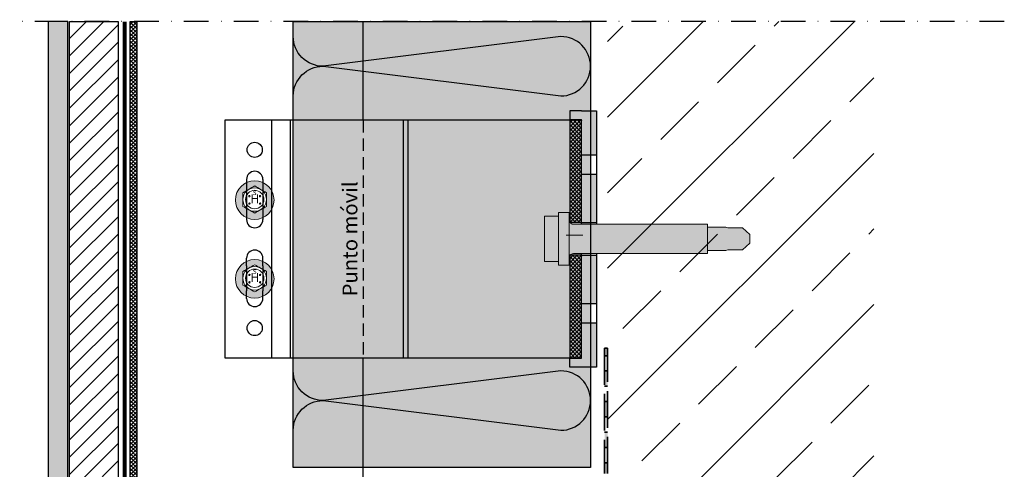
# Model space of a CAD drawing. Units: millimetres. Extents: x 9848 to 11737, y 2418 to 3117.
# Drawn here: x 11483 to 11737, y 3001 to 3117 of the extents above; entities that cross this region are included whole.
import ezdxf

# ---------------------------------------------------------------- set-up
doc = ezdxf.new("R2010")
doc.units = ezdxf.units.MM
for name, pattern in [('ACAD_ISO02W100', [15, 12, -3]), ('DASHDOT', [25.4, 12.7, -6.35, 0, -6.35]), ('VERDECKT2', [4.762499999999999, 3.175, -1.5875])]:
    doc.linetypes.add(name, pattern=pattern)
doc.layers.get('0').update_dxf_attribs({"true_color": 0x646567})
for name, color, linetype, true_color in [('Acabado', 7, 'Continuous', 0x646567), ('Aislamiento', 7, 'Continuous', 0xa7a8aa), ('Anclajes', 7, 'Continuous', 0x646567), ('Estructura Metalica', 7, 'Continuous', 0x646567), ('Placas Exteriores', 7, 'Continuous', 0x005eb8), ('Textos', 7, 'Continuous', 0x646567)]:
    doc.layers.add(name, color=color, linetype=linetype, true_color=true_color)
doc.layers.add('aux', color=253, linetype='DASHDOT')
for name, color, linetype, lineweight, true_color in [('Remache', 7, 'Continuous', 5, 0x646567), ('Tornillos', 7, 'Continuous', 5, 0x646567), ('TYVEK', 7, 'ACAD_ISO02W100', 35, 0x646567)]:
    doc.layers.add(name, color=color, linetype=linetype, lineweight=lineweight, true_color=true_color)
doc.styles.add('Arial', font='arial.ttf')

# ---------------------------------------------------------------- blocks, each defined once
blk = doc.blocks.new('Dichtung1')
at = {"layer": 'TYVEK'}
h = blk.add_hatch(color=256, dxfattribs=at)
h.paths.add_polyline_path([(0, 100), (-1, 100), (-1, 97.5), (0, 97.5)])
h.paths.add_polyline_path([(0, 92.5), (-1, 92.5), (-1, 87.5), (0, 87.5)])
h.paths.add_polyline_path([(0, 82.5), (-1, 82.5), (-1, 78.6952012536176), (-2.273736754432321e-13, 78.6952012536176)])
h.paths.add_polyline_path([(0, 78.69520125361805), (-0.9999999999997726, 78.69520125361805), (-0.9999999999997726, 77.5), (-2.273736754432321e-13, 77.49999999999977)])
h.paths.add_polyline_path([(0, 72.5), (-1, 72.5), (-1, 67.5), (0, 67.5)])
h.paths.add_polyline_path([(0, 62.5), (-1, 62.5), (-1, 58.92971980969378), (-2.273736754432321e-13, 58.92971980969355)])
h.paths.add_polyline_path([(2.728484105318785e-12, 48.92971980969401), (-0.9999999999972715, 48.92971980969378), (-0.9999999999970441, 47.5), (2.955857780762017e-12, 47.5)])
h.paths.add_polyline_path([(2.728484105318785e-12, 42.5), (-0.9999999999970441, 42.5), (-0.9999999999968168, 37.5), (2.955857780762017e-12, 37.5)])
h.paths.add_polyline_path([(2.955857780762017e-12, 32.5), (-0.9999999999972715, 32.5), (-0.9999999999972715, 27.5), (2.955857780762017e-12, 27.5)])
h.paths.add_polyline_path([(2.955857780762017e-12, 22.5), (-0.9999999999972715, 22.50000000000023), (-0.9999999999970441, 17.5), (3.183231456205249e-12, 17.50000000000023)])
h.paths.add_polyline_path([(2.955857780762017e-12, 12.5), (-0.9999999999972715, 12.5), (-0.9999999999972715, 7.5), (2.955857780762017e-12, 7.500000000000227)])
h.paths.add_polyline_path([(2.955857780762017e-12, 2.5), (-0.9999999999972715, 2.500000000000227), (-0.9999999999972715, -2.5), (2.955857780762017e-12, -2.5)])
h.paths.add_polyline_path([(2.728484105318785e-12, -7.5), (-0.9999999999970441, -7.500000000000227), (-0.9999999999970441, -12.5), (3.183231456205249e-12, -12.5)])
h.paths.add_polyline_path([(2.728484105318785e-12, -17.50000000000023), (-0.9999999999970441, -17.50000000000023), (-0.9999999999972715, -22.50000000000023), (2.955857780762017e-12, -22.49999999999977)])
h.paths.add_polyline_path([(2.955857780762017e-12, -27.5), (-0.9999999999972715, -27.5), (-0.9999999999972715, -32.5), (2.955857780762017e-12, -32.5)])
h.paths.add_polyline_path([(2.955857780762017e-12, -37.50000000000023), (-0.9999999999972715, -37.50000000000023), (-0.9999999999974989, -42.5), (2.955857780762017e-12, -42.5)])
h.paths.add_polyline_path([(2.955857780762017e-12, -47.5), (-0.9999999999972715, -47.5), (-0.9999999999972715, -52.5), (2.955857780762017e-12, -52.5)])
h.paths.add_polyline_path([(2.955857780762017e-12, -57.5), (-0.9999999999972715, -57.5), (-0.9999999999974989, -62.5), (2.955857780762017e-12, -62.5)])
h.paths.add_polyline_path([(4.000000000001364, -65.66278046874459), (2.955857780762017e-12, -65.66278046874459), (2.955857780762017e-12, -66.66278046874459), (4.000000000001592, -66.66278046874459)])
h.paths.add_polyline_path([(8, -67.5), (7, -67.5), (7, -72.5), (8, -72.5)])
h.paths.add_polyline_path([(8, -77.5), (7, -77.5), (7, -82.5), (8, -82.5)])
h.paths.add_polyline_path([(8, -87.5), (7, -87.5), (7, -92.49999999999977), (8, -92.5)])
for p, q in [((0, 97.5), (-1, 97.5)), ((0, 92.5), (-1, 92.5)), ((0, 87.5), (-1, 87.5)), ((0, 82.5), (-1, 82.5)), ((0, 77.5), (-1, 77.5)), ((0, 72.5), (-1, 72.5)), ((0, 67.5), (-1, 67.5)), ((0, 62.5), (-1, 62.5)), ((0, 47.5), (-1, 47.5)), ((0, 42.5), (-1, 42.5)), ((0, 37.5), (-1, 37.5)), ((0, 32.5), (-1, 32.5)), ((0, 27.5), (-1, 27.5)), ((0, 22.5), (-1, 22.5)), ((0, 17.5), (-1, 17.5)), ((0, 12.5), (-1, 12.5)), ((0, 7.5), (-1, 7.5)), ((0, 2.5), (-1, 2.5)), ((0, -2.5), (-1, -2.5)), ((0, -7.5), (-1, -7.5)), ((0, -12.5), (-1, -12.5)), ((0, -17.5), (-1, -17.5)), ((0, -22.5), (-1, -22.5)), ((0, -27.5), (-1, -27.5)), ((0, -32.5), (-1, -32.5)), ((0, -37.5), (-1, -37.5)), ((0, -42.5), (-1, -42.5)), ((0, -47.5), (-1, -47.5)), ((0, -52.5), (-1, -52.5)), ((0, -57.5), (-1, -57.5)), ((0, -62.5), (-1, -62.5)), ((2.955857780762017e-12, -65.66278046874459), (2.955857780762017e-12, -66.66278046874459)), ((4.000000000001364, -65.66278046874459), (4.000000000001364, -66.66278046874459)), ((8, -67.5), (7, -67.5)), ((8, -72.5), (7, -72.5)), ((8, -77.5), (7, -77.5)), ((8, -82.5), (7, -82.5)), ((8, -87.5), (7, -87.5)), ((8, -92.5), (7, -92.5))]:
    blk.add_line(p, q, dxfattribs=at)
for points in [[(0, 58.92971980969378), (0, 100), (-1, 100), (-1, 58.92971980969378)], [(-0.9999999999972715, 48.92971980969378), (-0.9999999999972715, -66.66278046874459), (7, -66.66278046874459), (7, -92.5)], [(2.728484105318785e-12, 48.92971980969378), (2.955857780762017e-12, -65.66278046874459), (8, -65.66278046874459), (8, -92.5)]]:
    blk.add_lwpolyline(points, dxfattribs=at)
blk = doc.blocks.new('Schraubenkopf JT4')
at = {"layer": 'Remache'}
h = blk.add_hatch(color=254, dxfattribs=at)
h.dxf.hatch_style = 1
h.paths.add_polyline_path([(-6.500000000000345, -0.1891394190319331, 1), (6.499999999999655, -0.1891394190319331, 1)])
edge = h.paths.add_edge_path(flags=16)
edge.add_spline(control_points=[(-3.960000000000381, 2.286307065991365), (-2.640000000000388, 3.048409421321664), (-1.320000000000338, 3.810511776651977), (-3.446132268436486e-13, 4.572614131982276)], knot_values=[0.1666666666666651, 0.1666666666666651, 0.1666666666666651, 0.1666666666666651, 0.3333333333333302, 0.3333333333333302, 0.3333333333333302, 0.3333333333333302], degree=3, periodic=0)
edge.add_spline(control_points=[(-3.446132268436486e-13, 4.572614131982276), (1.319999999999649, 3.810511776651977), (2.639999999999585, 3.048409421321664), (3.959999999999521, 2.286307065991365)], knot_values=[0, 0, 0, 0, 0.1666666666666651, 0.1666666666666651, 0.1666666666666651, 0.1666666666666651], degree=3, periodic=0)
edge.add_spline(control_points=[(3.959999999999521, 2.286307065991365), (3.959999999999521, 0.7621023553307524), (3.959999999999521, -0.7621023553298456), (3.959999999999521, -2.286307065990472)], knot_values=[0.8333333333333264, 0.8333333333333264, 0.8333333333333264, 0.8333333333333264, 1, 1, 1, 1], degree=3, periodic=0)
edge.add_spline(control_points=[(3.959999999999521, -2.286307065990472), (2.639999999999585, -3.048409421320757), (1.319999999999649, -3.81051177665107), (-3.446132268436486e-13, -4.57261413198137)], knot_values=[0.6666666666666613, 0.6666666666666613, 0.6666666666666613, 0.6666666666666613, 0.8333333333333264, 0.8333333333333264, 0.8333333333333264, 0.8333333333333264], degree=3, periodic=0)
edge.add_spline(control_points=[(-3.446132268436486e-13, -4.57261413198137), (-1.320000000000338, -3.81051177665107), (-2.640000000000388, -3.048409421320757), (-3.960000000000381, -2.286307065990458)], knot_values=[0.4999999999999962, 0.4999999999999962, 0.4999999999999962, 0.4999999999999962, 0.6666666666666612, 0.6666666666666612, 0.6666666666666612, 0.6666666666666612], degree=3, periodic=0)
edge.add_spline(control_points=[(-3.960000000000381, -2.286307065990458), (-3.960000000000381, -0.7621023553298456), (-3.960000000000381, 0.7621023553307524), (-3.960000000000381, 2.286307065991365)], knot_values=[0.3333333333333302, 0.3333333333333302, 0.3333333333333302, 0.3333333333333302, 0.4999999999999962, 0.4999999999999962, 0.4999999999999962, 0.4999999999999962], degree=3, periodic=0)
h.paths.add_polyline_path([(3.099999999999655, 4.534150832569139e-13, -1), (-3.100000000000345, 4.534150832569139e-13, -1)], flags=0)
h.paths.add_polyline_path([(-1.530514580033529, 1.141426946725643, -1), (-2.030514580033529, 1.141426946725643, -1)], flags=0)
h.paths.add_polyline_path([(-1.530514580033529, -1.358573053274357, -1), (-2.030514580033529, -1.358573053274357, -1)], flags=0)
h.paths.add_polyline_path([(2.069485419966494, 1.141426946725643, -1), (1.569485419966494, 1.141426946725643, -1)], flags=0)
h.paths.add_polyline_path([(2.069485419966494, -1.358573053274357, -1), (1.569485419966494, -1.358573053274357, -1)], flags=0)
for centre, radius in [((-3.446132268436486e-13, -0.1891394190319331), 6.5), ((-3.446132268436486e-13, 4.534150832569139e-13), 3.96), ((-3.446132268436486e-13, 4.534150832569139e-13), 3.1), ((-1.780514580033529, 1.141426946725643), 0.25), ((1.819485419966494, 1.141426946725643), 0.25), ((-1.780514580033529, -1.358573053274357), 0.25), ((1.819485419966494, -1.358573053274357), 0.25)]:
    blk.add_circle(centre, radius, dxfattribs=at)
blk.add_open_spline([(3.959999999999521, 2.286307065991365), (2.639999999999585, 3.048409421321664), (1.319999999999649, 3.810511776651977), (-3.446132268436486e-13, 4.572614131982276), (-1.320000000000338, 3.810511776651977), (-2.640000000000388, 3.048409421321664), (-3.960000000000381, 2.286307065991365), (-3.960000000000381, 0.7621023553307524), (-3.960000000000381, -0.7621023553298456), (-3.960000000000381, -2.286307065990458), (-2.640000000000388, -3.048409421320757), (-1.320000000000338, -3.81051177665107), (-3.446132268436486e-13, -4.57261413198137), (1.319999999999649, -3.81051177665107), (2.639999999999585, -3.048409421320757), (3.959999999999521, -2.286307065990472), (3.959999999999521, -0.7621023553298456), (3.959999999999521, 0.7621023553307524), (3.959999999999521, 2.286307065991365)], degree=3, knots=[0, 0, 0, 0, 0.1666666666666651, 0.1666666666666651, 0.1666666666666651, 0.3333333333333302, 0.3333333333333302, 0.3333333333333302, 0.4999999999999962, 0.4999999999999962, 0.4999999999999962, 0.6666666666666612, 0.6666666666666612, 0.6666666666666612, 0.8333333333333263, 0.8333333333333263, 0.8333333333333263, 1, 1, 1, 1], dxfattribs=at)
at = {"layer": 'Remache', "style": 'Arial'}
for s, insert, char_height, width, attachment_point in [('H', (0.01948541996648245, -0.1085730532743567), 3, 3.600000000000023, 5), ('s', (0.006769568849136931, 0.8885329045802952), 2, 4.071383130861569, 8)]:
    blk.add_mtext(s, dxfattribs=dict(at, insert=insert, char_height=char_height, width=width, attachment_point=attachment_point))
blk = doc.blocks.new('GP')
at = {"layer": 'Textos'}
for points in [[(-0.7999999999992724, 6.580470438520933), (-3.200000000000728, 6.580470438520933), (0, 9.780470438521661), (3.200000000000728, 6.580470438520933), (0.7999999999992724, 6.580470438520933), (0.7999999999992724, 0.9209581013456045), (-0.7999999999992724, 0.9209581013456045)], [(-0.7999999999992724, -6.58047043852639), (-0.7999999999992724, -0.9209581013492425), (0.7999999999992724, -0.9209581013492425), (0.7999999999992724, -6.580470438524571), (3.200000000000728, -6.580470438524571), (0, -9.780470438525299), (-3.200000000000728, -6.580470438524571)]]:
    blk.add_hatch(color=256, dxfattribs=at).paths.add_polyline_path(points)
h = blk.add_hatch(color=256, dxfattribs=at)
h.paths.add_polyline_path([(-4.799999999999272, 0, 1), (4.799999999999272, 0, 1)])
h.paths.add_polyline_path([(4, 0, -1), (-4, 0, -1)], flags=16)
blk = doc.blocks.new('01')
at = {"layer": 'Tornillos'}
h = blk.add_hatch(color=254, dxfattribs=at)
h.dxf.hatch_style = 1
h.paths.add_polyline_path([(33688.49620837155, 10193.74232691358), (33683.79620837155, 10193.74232691358), (33683.79620837155, 10178.73121991465), (33688.49620837155, 10178.73121991465)])
h.paths.add_polyline_path([(33688.49620837155, 10194.98677341412), (33691.99573922386, 10194.97659719594), (33691.99573922386, 10177.47659719594), (33688.49620837155, 10177.48677341412)])
h = blk.add_hatch(color=254, dxfattribs=at)
h.dxf.hatch_style = 1
edge = h.paths.add_edge_path()
edge.add_line((33691.99573922386, 10192.34044924263), (33691.99573922387, 10180.13309758563))
edge.add_arc((33693.47537580173, 10179.88677341411), 1.500000000000926, 89.92705493177732, 170.548300006815, ccw=False)
edge.add_line((33693.47728549863, 10181.38677219847), (33738.11590006894, 10181.38677303798))
edge.add_line((33738.11590006894, 10181.38677386506), (33738.11590006894, 10191.08677386505))
edge.add_line((33738.11590006894, 10191.08677386505), (33693.47746678979, 10191.08677487152))
edge.add_arc((33693.47537580174, 10192.58677341412), 1.500000000016031, 189.4516999934364, 270.0798698862422, ccw=False)
h = blk.add_hatch(color=254, dxfattribs=at)
h.dxf.hatch_style = 1
h.paths.add_polyline_path([(33738.11590006894, 10190.08677386505), (33738.11590006894, 10182.38677386506), (33744.19620837155, 10182.38677386506), (33744.94620837155, 10182.54494264688), (33749.79620837155, 10182.54494264688), (33752.19620837155, 10184.78070581089), (33752.19620837155, 10187.69284191922), (33749.79620837155, 10189.92860508323), (33744.94620837155, 10189.92860508323), (33744.19620837155, 10190.08677386505)])
for p, q in [((33691.99573922386, 10192.34044924263), (33691.99573922387, 10180.13309758563)), ((33738.11590006894, 10191.08677386505), (33693.47746678979, 10191.08677487152)), ((33738.11590006894, 10181.38677386506), (33738.11590006894, 10191.08677386505)), ((33744.19620837155, 10190.08677386505), (33738.11590006894, 10190.08677386505)), ((33738.11590006894, 10190.08677386505), (33738.11590006894, 10182.38677386506)), ((33744.19620837155, 10190.08677386505), (33744.94620837155, 10189.92860508323)), ((33744.94620837155, 10189.92860508323), (33749.79620837155, 10189.92860508323)), ((33749.79620837155, 10189.92860508323), (33752.19620837155, 10187.69284191922)), ((33749.79620837155, 10182.54494264688), (33752.19620837155, 10184.78070581089)), ((33752.19620837155, 10187.69284191922), (33752.19620837155, 10184.78070581089)), ((33738.11590006894, 10182.38677386506), (33744.19620837155, 10182.38677386506)), ((33744.19620837155, 10182.38677386506), (33744.94620837155, 10182.54494264688)), ((33744.94620837155, 10182.54494264688), (33749.79620837155, 10182.54494264688)), ((33693.47728549863, 10181.38677219847), (33738.11590006894, 10181.38677303798))]:
    blk.add_line(p, q, dxfattribs=at)
for points in [[(33688.49620837155, 10194.98677341412), (33691.99573922386, 10194.97659719594), (33691.99573922386, 10177.47659719594), (33688.49620837155, 10177.48677341412)], [(33688.49620837155, 10193.74232691358), (33683.79620837155, 10193.74232691358), (33683.79620837155, 10178.73121991465), (33688.49620837155, 10178.73121991465)]]:
    blk.add_lwpolyline(points, close=True, dxfattribs=at)
for centre, radius, start, end in [((33693.47537580174, 10192.58677341412), 1.500000000016031, 189.4516999934364, 270.0798698862422), ((33693.47537580173, 10179.88677341411), 1.500000000000926, 89.92705493177722, 170.548300006815)]:
    blk.add_arc(centre, radius, start, end, dxfattribs=at)
blk = doc.blocks.new('A$C72E523CD')
at = {"layer": 'Anclajes'}
h = blk.add_hatch(dxfattribs=at)
h.set_pattern_fill('ANSI37', color=256, scale=0.3, style=0)
h.set_pattern_definition([(45, (-1034.669735008936, -594.4156944375873), (-0.6735192090801864, 0.6735192090801865), []), (135, (-1034.669735008936, -594.4156944375873), (-0.6735192090801865, -0.6735192090801864), [])])
h.paths.add_polyline_path([(115.9999881365702, 5.5), (119.9999881365702, 5.5), (119.9999881365702, 40), (115.9999881365702, 40)])
h.paths.add_polyline_path([(119.9999881365702, -5.5), (115.9999881365702, -5.5), (115.9999881365702, -40), (119.9999881365702, -40)])
for p, q in [((0, 40), (0, -40)), ((15.65446829021221, 40), (15.65446829021221, -40)), ((21.89866827185961, 40), (21.89866827185961, -40)), ((59.99998813657021, 40), (59.99998813657021, -40)), ((61.49998813657021, 40), (61.49998813657021, -40)), ((115.9999881365702, 40), (115.9999881365702, 5.5)), ((7.25, 20), (7.25, 17.42582327212222)), ((12.75, 20), (12.75, 17.42582327212222)), ((7.25, 17.42582327212222), (7.25, 9.074176727877784)), ((12.75, 17.42582327212222), (12.75, 9.074176727877784)), ((7.25, 9.074176727877784), (7.25, 6.5)), ((12.75, 9.074176727877784), (12.75, 6.5)), ((119.9999881365702, 5.5), (115.9999881365702, 5.5)), ((7.25, -9.074176727877784), (7.25, -6.5)), ((12.75, -9.074176727877784), (12.75, -6.5)), ((119.9999881365702, -5.5), (115.9999881365702, -5.5)), ((115.9999881365702, -5.5), (115.9999881365702, -40)), ((7.25, -9.074176727877784), (7.25, -17.42582327212222)), ((12.75, -9.074176727877784), (12.75, -17.42582327212222)), ((7.25, -20), (7.25, -17.42582327212222)), ((12.75, -20), (12.75, -17.42582327212222))]:
    blk.add_line(p, q, dxfattribs=at)
blk.add_lwpolyline([(119.9999881365702, 5), (119.9999881365702, 40), (0, 40), (0, -40), (119.9999881365702, -40), (119.9999881365702, -5)], dxfattribs=at)
for centre in [(10, 30), (10, -30)]:
    blk.add_circle(centre, 2.55, dxfattribs=at)
for centre, start, end in [((10, 20), 0, 180), ((10, 6.5), 180, 0), ((10, -6.5), 0, 180), ((10, -20), 180, 0)]:
    blk.add_arc(centre, 2.75, start, end, dxfattribs=at)

msp = doc.modelspace()

# ---------------------------------------------------------------- hatches: boundary and pattern name
h = msp.add_hatch()
h.set_pattern_fill('ANSI33', color=256, scale=4.3356651885699, angle=7.304631058838167e-05)
h.set_pattern_definition([(45.00007304631059, (55.44326227645797, 0), (-19.46771674359851, 19.46766710493113), []), (45.00007304631059, (74.91096260959552, 2.481934441003603e-05), (-19.46771674359851, 19.46766710493113), [13.76573697370943, -6.882868486854716])])
h.paths.add_polyline_path([(11634.781854192, 3116.021420607035), (11703.32086157265, 3116.021420607035), (11703.32086157264, 2919.210453282832), (11634.781854192, 2919.210453282823)])
h = msp.add_hatch(color=256)
h.paths.add_polyline_path([(11631.92220219, 3038.468734260874), (11628.0970226543, 3038.468734260874), (11628.0970226543, 3029.364806965911), (11625.03687902574, 3029.364806965911), (11625.03687902574, 3027.06969924449), (11628.0970226543, 3027.06969924449), (11631.92220219, 3027.06969924449)])
h.paths.add_polyline_path([(11631.92220219, 3055.873301148309), (11628.0970226543, 3055.873301148309), (11628.0970226543, 3043.441467657283), (11631.92220219, 3043.441467657283)])
h.paths.add_polyline_path([(11631.92220219, 3076.72052961787), (11628.0970226543, 3076.72052961787), (11628.0970226543, 3064.288696126848), (11631.92220219, 3064.288696126848)])
h.paths.add_polyline_path([(11628.0970226543, 3081.693263014281), (11631.92220219, 3081.693263014281), (11631.92220219, 3093.092298030668), (11628.0970226543, 3093.092298030668), (11625.03687902574, 3093.092298030668), (11625.03687902574, 3090.797190309249), (11628.0970226543, 3090.797190309249)])
at = {"layer": 'Acabado', "true_color": 0xa7a8aa}
h = msp.add_hatch(dxfattribs=at)
h.set_pattern_fill('AR-CONC', color=253, scale=0.05)
h.set_pattern_definition([(49.99999999999999, (55.44326227645797, 0), (9.1092334498002, -0.7969542769451543), [0.9525000000000001, -10.4775]), (355, (55.44326227645797, 0), (-1.762171071248467, 9.552842261951758), [0.762, -8.3820292085]), (100.4514447, (56.20236262645797, -0.066412675), (7.347062354517664, 8.755887595609755), [0.80950044, -8.904512229999998]), (46.18420000000001, (55.44326227645797, 2.54), (13.5539520446065, -2.102116396636358), [1.42875, -15.71625]), (96.63555760999996, (56.57275727645797, 2.364825), (11.87020670257515, 12.37130622988608), [1.214251157, -13.356780408]), (351.1841511700001, (55.44326227645797, 2.54), (11.87020670324885, 12.37130622927663), [1.1429983535, -12.572986596]), (21, (56.71326227645798, 1.905), (7.580719563456625, -5.11325990935438), [0.9525000000000001, -10.4775]), (326.0000000000001, (56.71326227645798, 1.905), (3.090101417382354, 9.209398306115963), [0.762, -8.382]), (71.45144499999999, (57.34498890645797, 1.478895005), (10.67082096393581, 4.096138444295263), [0.8095004400000001, -8.90449688]), (37.50000000000001, (55.44326227645797, 0), (0.1544301625295909, 4.227751943657656), [0, -8.2804, 0, -8.509, 0, -8.41375]), (7.499999999999999, (55.44326227645797, 0), (3.340983125515288, 5.009028740905975), [0, -4.8514, 0, -8.0899, 0, -3.20675]), (327.5, (52.61116227645797, 0), (6.77952975834357, -0.2864371996336722), [0, -3.175, 0, -9.906, 0, -13.1445]), (317.5, (51.34116227645797, 0), (7.406459069300903, 1.271324551666652), [0, -4.1275, 0, -6.578600000000001, 0, -9.3345])])
h.paths.add_polyline_path([(11495.79932377247, 3116.021420607035), (11490.79932377247, 3116.021420607035), (11490.79932377247, 2856.118967110018), (11495.79932377247, 2856.118962059934)])
at = {"layer": 'Aislamiento', "true_color": 0xf8f6b0, "transparency": 33554559}
h = msp.add_hatch(color=51, dxfattribs=at)
h.dxf.hatch_style = 1
h.paths.add_polyline_path([(11553.8733265982, 3116.021420607035), (11630.37691731222, 3116.021420607035), (11630.37691731222, 3001.221079302584), (11553.8733265982, 3001.221079302584)])
at = {"layer": 'Estructura Metalica'}
h = msp.add_hatch(dxfattribs=at)
h.set_pattern_fill('ANSI37', color=256, scale=0.2168899267580002, style=0)
h.set_pattern_definition([(45, (7265.664134494791, 3660.427746689144), (-0.4869317730916929, 0.4869317730916929), []), (135, (7265.664134494791, 3660.427746689144), (-0.4869317730916929, -0.4869317730916929), [])])
h.paths.add_polyline_path([(11513.60200289356, 3116.021420607035), (11511.86688347949, 3116.021420607035), (11511.86688347949, 2870.991577620186), (11513.60200289356, 2870.991577620186)])
at = {"layer": 'Placas Exteriores', "true_color": 0xc7c8ca}
h = msp.add_hatch(dxfattribs=at)
h.set_pattern_fill('ANSI31', color=9)
h.set_pattern_definition([(45, (55.44326227645797, 0), (-2.245064030267288, 2.245064030267288), [])])
h.paths.add_polyline_path([(11508.79932377247, 2856.1189347179), (11496.29932377247, 2856.1189347179), (11496.29932377247, 3116.021420607035), (11508.79932377247, 3116.021420607035)])

# ---------------------------------------------------------------- linework, layer by layer
for p, q in [((11628.0970226543, 3093.092298030668), (11625.03687902574, 3093.092298030668)), ((11625.03687902574, 3093.092298030668), (11625.03687902574, 3090.797190309249)), ((11628.0970226543, 3093.092298030668), (11631.92220219, 3093.092298030668)), ((11631.92220219, 3093.092298030668), (11631.92220219, 3063.906178173278)), ((11625.03687902574, 3090.797190309249), (11628.0970226543, 3090.797190309249)), ((11628.0970226543, 3063.906178173278), (11628.0970226543, 3090.797190309249)), ((11628.0970226543, 3081.693263014281), (11631.92220219, 3081.693263014281)), ((11628.0970226543, 3076.72052961787), (11631.92220219, 3076.72052961787)), ((11628.0970226543, 3064.288696126848), (11631.92220219, 3064.288696126848)), ((11628.0970226543, 3029.364806965911), (11628.0970226543, 3056.255819101879)), ((11628.0970226543, 3055.873301148309), (11631.92220219, 3055.873301148309)), ((11631.92220219, 3056.255819101879), (11631.92220219, 3027.06969924449)), ((11628.0970226543, 3043.441467657283), (11631.92220219, 3043.441467657283)), ((11628.0970226543, 3038.468734260874), (11631.92220219, 3038.468734260874)), ((11625.03687902574, 3027.06969924449), (11625.03687902574, 3029.364806965911)), ((11625.03687902574, 3029.364806965911), (11628.0970226543, 3029.364806965911)), ((11628.0970226543, 3027.06969924449), (11625.03687902574, 3027.06969924449)), ((11631.92220219, 3027.06969924449), (11628.0970226543, 3027.06969924449))]:
    msp.add_line(p, q)
at = {"layer": 'Acabado'}
msp.add_lwpolyline([(11495.79932377247, 3116.021420607035), (11490.79932377247, 3116.021420607035), (11490.79932377247, 2856.1189347179), (11495.79932377247, 2856.1189347179)], close=True, dxfattribs=at)
at = {"layer": 'Aislamiento'}
msp.add_lwpolyline([(11553.8733265982, 3116.021420607035), (11630.37691731222, 3116.021420607035), (11630.37691731222, 3001.221079302584), (11553.8733265982, 3001.221079302584)], close=True, dxfattribs=at)
for points in [[(11553.8733265982, 3096.882834763685, -0.414213562372712), (11561.5236856696, 3104.533193835087), (11622.72655824082, 3096.882834763685, 0.9999999999999999), (11622.72655824082, 3112.183552906489), (11561.5236856696, 3104.533193835087, -0.4142135623731821), (11553.8733265982, 3112.183552906489, -0.9999999999997038)], [(11553.8733265982, 3010.815276970426, -0.414213562372712), (11561.5236856696, 3018.465636041828), (11622.72655824082, 3010.815276970426, 0.9999999999999999), (11622.72655824082, 3026.11599511323), (11561.5236856696, 3018.465636041828, -0.4142135623731821), (11553.8733265982, 3026.11599511323, -0.9999999999997038)]]:
    msp.add_lwpolyline(points, format="xyb", dxfattribs=at)
at = {"layer": 'aux', "ltscale": 0.5}
msp.add_line((11736.89277153556, 3116.021420607035), (11483.45046393801, 3116.021420607035), dxfattribs=at)
at = {"layer": 'aux', "lineweight": 9}
msp.add_line((11624.08741684341, 3061.010501073272), (11628.42521537857, 3061.010501073272), dxfattribs=at)
at = {"layer": 'Estructura Metalica'}
for p, q in [((11571.86688347949, 3090.682434923185), (11571.86688347949, 3116.021420607035)), ((11513.60200289356, 3100.233597185025), (11513.60200289356, 2903.948468576134)), ((11571.86688347949, 2998.00010391881), (11571.86688347949, 3029.479562351999))]:
    msp.add_line(p, q, dxfattribs=at)
at = {"layer": 'Estructura Metalica', "linetype": 'VERDECKT2'}
msp.add_line((11571.86688347949, 3090.682434923185), (11571.86688347949, 3029.479562351969), dxfattribs=at)
at = {"layer": 'Estructura Metalica'}
msp.add_lwpolyline([(11511.86688347949, 3116.021420607035), (11513.60200289356, 3116.021420607035), (11513.60200289356, 2870.991577620186), (11511.86688347949, 2870.991577620186)], close=True, dxfattribs=at)
at = {"layer": 'Placas Exteriores'}
msp.add_lwpolyline([(11496.29932377247, 3116.021420607035), (11508.79932377247, 3116.021420607035), (11508.79932377247, 2856.1189347179), (11496.29932377247, 2856.1189347179)], close=True, dxfattribs=at)
at = {"layer": 'TYVEK', "const_width": 1}
msp.add_lwpolyline([(11510.45133133979, 3116.021420607035), (11510.45133133979, 2856.118935461713)], dxfattribs=at)

# ---------------------------------------------------------------- block references
at = {"layer": 'Anclajes', "xscale": 0.7650359071394632, "yscale": 0.7650359071394632, "zscale": 0.7650359071394632}
msp.add_blockref('A$C72E523CD', (11536.29272287342, 3060.080998637578), dxfattribs=at)
at = {"layer": 'Remache', "xscale": 0.7650359071394632, "yscale": 0.7650359071394632, "zscale": 0.7650359071394632}
for p in [(11543.94308194483, 3070.217724407185), (11543.94308194483, 3049.944272867969)]:
    msp.add_blockref('Schraubenkopf JT4', p, dxfattribs=at)
at = {"layer": 'Textos', "xscale": 0.7650359071394632, "yscale": 0.7650359071394632, "zscale": 0.7650359071394632}
msp.add_blockref('GP', (11559.32894201616, 3060.080998637578), dxfattribs=at)
at = {"layer": 'Tornillos', "xscale": 0.7721687973371445, "yscale": 0.7721687973371445, "zscale": 0.7721687973371445}
msp.add_blockref('01', (-14391.02752300421, -4805.393057792189), dxfattribs=at)
at = {"layer": 'TYVEK', "xscale": 0.7868756741099787, "yscale": 0.7868756741099787, "zscale": 0.7868756741099787}
msp.add_blockref('Dichtung1', (11634.78185419199, 2953.293908374541), dxfattribs=at)

# ---------------------------------------------------------------- texts
at = {"layer": 'Textos', "insert": (11566.55405969009, 3060.080998637578), "char_height": 3.82517953570104, "width": 61.20287257121664, "attachment_point": 2, "rotation": 90, "style": 'Arial'}
msp.add_mtext('Punto móvil', dxfattribs=at)

doc.saveas('drawing.dxf')
